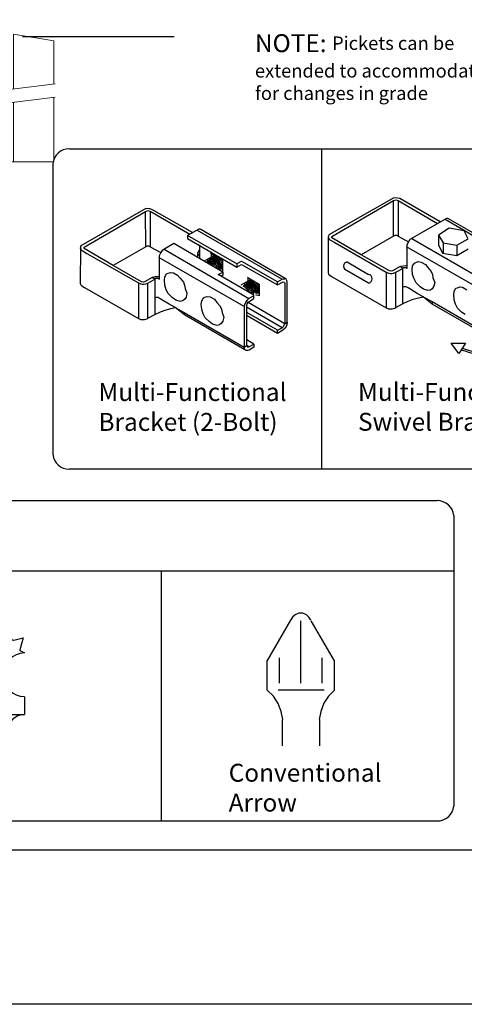
# Model space of a CAD drawing. Units: inches. Extents: x 43 to 598, y 38 to 404.
# Drawn here: x 233 to 283, y 38 to 148 of the extents above; entities that cross this region are included whole.
import ezdxf

# ---------------------------------------------------------------- set-up
doc = ezdxf.new("R2010")
doc.units = ezdxf.units.IN
doc.header["$MEASUREMENT"] = 0
doc.layers.add('001_Dark_1 100', color=7, linetype='Continuous', lineweight=30, true_color=0x616161)
for name, color, linetype in [('3D OBJECT 1', 250, 'Continuous'), ('CONCREATE 1', 250, 'Continuous'), ('DIMENSION 1', 250, 'Continuous'), ('FORMET OR TEMPLATE 1', 250, 'Continuous'), ('Layer 1', 250, 'Continuous'), ('TEXT', 250, 'Continuous')]:
    doc.layers.add(name, color=color, linetype=linetype)
doc.styles.get("Standard").update_dxf_attribs({"font": 'Verdana.ttf'})

# ---------------------------------------------------------------- blocks, each defined once
blk = doc.blocks.new('3d b')
for p, q in [((243.7, 946.79), (243.7, 911.02)), ((251.78, 941.31), (244.53, 937.17)), ((244.88, 937.01), (251.74, 941)), ((251.74, 941), (251.9, 941.05)), ((251.76, 937.05), (251.74, 941)), ((252.2, 941.29), (251.78, 941.31)), ((251.9, 941.05), (252.01, 941.08)), ((252.01, 941.08), (252.27, 941.01)), ((252.44, 941.23), (252.2, 941.29)), ((252.27, 941.01), (256.67, 938.46)), ((252.27, 941.01), (252.27, 937.04)), ((256.96, 938.64), (252.44, 941.23)), ((224.11, 940.11), (216.86, 935.97)), ((217.21, 935.81), (224.07, 939.8)), ((224.07, 939.8), (224.23, 939.85)), ((224.09, 935.84), (224.07, 939.8)), ((224.53, 940.09), (224.11, 940.11)), ((224.23, 939.85), (224.34, 939.88)), ((224.34, 939.88), (224.6, 939.81)), ((224.77, 940.02), (224.53, 940.09)), ((224.6, 939.81), (229, 937.26)), ((224.6, 939.81), (224.6, 935.83)), ((229.3, 937.44), (224.77, 940.02)), ((257.67, 939.01), (254.89, 937.41)), ((257.51, 938.92), (266.99, 933.43)), ((257.82, 939.01), (257.67, 939.01)), ((257.9, 938.98), (257.82, 939.01)), ((267.34, 933.51), (257.9, 938.98)), ((230, 937.81), (228.77, 937.11)), ((229.84, 937.72), (239.33, 932.22)), ((230.15, 937.81), (230, 937.81)), ((230.23, 937.78), (230.15, 937.81)), ((239.67, 932.31), (230.23, 937.78)), ((244.53, 937.17), (244.48, 937.03)), ((254.89, 937.41), (253.58, 936.65)), ((257.95, 937.91), (256.78, 937.14)), ((259.63, 937.64), (257.95, 937.91)), ((260.08, 936.72), (259.63, 937.64)), ((227.22, 936.2), (225.91, 935.45)), ((232.7, 933.02), (227.22, 936.2)), ((228.77, 937.11), (228.77, 936.76)), ((234.25, 933.93), (228.77, 937.11)), ((228.77, 936.76), (234.26, 933.57)), ((244.47, 936.97), (244.44, 932.96)), ((244.48, 937.03), (244.45, 936.91)), ((244.45, 936.91), (244.5, 936.8)), ((244.5, 936.8), (244.56, 936.71)), ((244.56, 936.71), (244.65, 936.64)), ((244.65, 936.64), (245.2, 936.31)), ((244.84, 936.93), (244.88, 937.01)), ((244.86, 936.86), (244.84, 936.93)), ((248.13, 934.96), (244.86, 936.86)), ((245.2, 936.31), (250.95, 933.02)), ((251.76, 937.05), (248.14, 934.95)), ((251.9, 937.1), (251.76, 937.05)), ((252.12, 937.1), (251.9, 937.1)), ((252.27, 937.04), (252.12, 937.1)), ((252.27, 937.04), (253.43, 936.4)), ((253.43, 936.4), (253.24, 936.05)), ((253.58, 936.65), (253.43, 936.4)), ((253.81, 936.79), (263.28, 931.3)), ((256.78, 937.14), (256.78, 936.08)), ((256.78, 937.14), (257.28, 936.29)), ((256.78, 936.08), (257.22, 935.12)), ((257.28, 936.29), (258.82, 936.04)), ((257.28, 936.29), (257.28, 935.11)), ((258.82, 936.04), (260.08, 936.72)), ((216.8, 935.77), (216.77, 931.76)), ((216.81, 935.83), (216.78, 935.71)), ((216.78, 935.71), (216.83, 935.6)), ((216.86, 935.97), (216.81, 935.83)), ((216.83, 935.6), (216.89, 935.51)), ((216.89, 935.51), (216.98, 935.44)), ((216.98, 935.44), (217.53, 935.11)), ((217.17, 935.73), (217.21, 935.81)), ((217.2, 935.66), (217.17, 935.73)), ((220.46, 933.76), (217.2, 935.66)), ((217.53, 935.11), (223.28, 931.81)), ((224.09, 935.84), (220.47, 933.75)), ((224.23, 935.9), (224.09, 935.84)), ((224.45, 935.9), (224.23, 935.9)), ((224.6, 935.83), (224.45, 935.9)), ((224.6, 935.83), (225.76, 935.2)), ((225.76, 935.2), (225.57, 934.84)), ((225.91, 935.45), (225.76, 935.2)), ((226.15, 935.58), (235.61, 930.09)), ((229.93, 935.29), (229.88, 935.09)), ((229.88, 935.09), (229.88, 934.7)), ((229.88, 935.09), (229.95, 934.98)), ((230.05, 935.47), (229.93, 935.29)), ((229.95, 934.98), (230.01, 934.91)), ((230.16, 935.48), (230.05, 935.47)), ((230.09, 936.05), (230.09, 934.53)), ((231.38, 935.1), (231.33, 935.15)), ((231.38, 935.1), (232.65, 934.36)), ((231.38, 935.1), (231.38, 934.68)), ((262.74, 930.38), (253.22, 935.86)), ((253.24, 936.05), (253.24, 933.41)), ((257.22, 935.12), (258.83, 934.88)), ((258.82, 936.04), (258.83, 934.88)), ((258.83, 934.88), (260.08, 935.62)), ((235.08, 929.18), (225.55, 934.66)), ((225.57, 934.84), (225.57, 932.2)), ((230.01, 934.91), (230.07, 934.86)), ((231.38, 934.68), (230.61, 934.24)), ((230.83, 934.18), (230.98, 934.11)), ((230.9, 934.26), (231.14, 934.12)), ((230.98, 934.32), (231.08, 934.39)), ((231.11, 934.28), (230.98, 934.32)), ((230.98, 934.11), (231.14, 933.93)), ((231.08, 934.39), (231.32, 934.28)), ((231.3, 934.15), (231.11, 934.28)), ((231.14, 934.12), (231.35, 933.91)), ((231.16, 934.47), (231.47, 934.35)), ((231.38, 934.49), (231.27, 934.54)), ((231.47, 933.97), (231.3, 934.15)), ((231.32, 934.28), (231.47, 934.15)), ((231.35, 933.91), (231.42, 933.76)), ((231.38, 934.68), (231.7, 934.87)), ((231.57, 934.37), (231.38, 934.49)), ((231.4, 934.57), (231.65, 934.47)), ((231.41, 934.18), (231.61, 933.99)), ((231.47, 934.35), (231.65, 934.1)), ((231.62, 933.7), (231.47, 933.97)), ((231.76, 934.55), (231.49, 934.64)), ((231.53, 934.68), (231.68, 934.67)), ((231.7, 934.73), (231.55, 934.73)), ((231.79, 934.14), (231.57, 934.37)), ((231.61, 933.99), (231.7, 933.87)), ((231.65, 934.81), (231.99, 934.73)), ((231.65, 934.47), (232.04, 934.01)), ((231.65, 934.1), (231.9, 933.82)), ((231.68, 934.67), (231.86, 934.59)), ((232.01, 934.61), (231.7, 934.73)), ((231.7, 933.87), (231.74, 933.71)), ((231.86, 934.42), (231.76, 934.55)), ((231.93, 933.92), (231.79, 934.14)), ((231.86, 934.59), (232.06, 934.37)), ((232.08, 934.19), (231.86, 934.42)), ((232.04, 933.62), (231.93, 933.92)), ((231.99, 934.73), (232.24, 934.57)), ((232.24, 934.36), (232.01, 934.61)), ((232.04, 934.01), (232.11, 933.86)), ((232.06, 934.37), (232.24, 934.13)), ((232.22, 933.89), (232.08, 934.19)), ((232.3, 933.63), (232.22, 933.89)), ((232.24, 934.57), (232.43, 934.32)), ((232.38, 934.14), (232.24, 934.36)), ((232.24, 934.13), (232.4, 933.71)), ((232.52, 933.76), (232.38, 934.14)), ((232.43, 934.32), (232.57, 934.02)), ((232.57, 934.02), (232.6, 933.83)), ((232.65, 934.36), (232.65, 933.05)), ((234.76, 934.22), (234.25, 933.93)), ((234.25, 933.93), (234.25, 933.58)), ((234.26, 933.57), (234.78, 933.88)), ((234.83, 934.22), (234.76, 934.22)), ((234.78, 933.88), (238.81, 931.61)), ((238.81, 931.93), (234.83, 934.22)), ((246.59, 934.17), (248.97, 932.77)), ((251.29, 933.15), (248.13, 934.96)), ((253.89, 933.71), (254.08, 934.04)), ((254.08, 934.04), (254.25, 934.11)), ((254.25, 934.11), (254.51, 934.19)), ((254.51, 934.19), (254.84, 934.15)), ((254.84, 934.15), (255.31, 933.88)), ((255.31, 933.88), (255.6, 933.54)), ((223.62, 931.94), (220.46, 933.76)), ((226.22, 932.51), (226.41, 932.84)), ((226.41, 932.84), (226.58, 932.9)), ((226.58, 932.9), (226.84, 932.99)), ((226.84, 932.99), (227.17, 932.95)), ((227.17, 932.95), (227.64, 932.68)), ((231.9, 933.82), (231.9, 933.62)), ((232.08, 933.45), (232.04, 933.62)), ((232.11, 933.86), (232.17, 933.61)), ((232.17, 933.61), (232.17, 933.36)), ((232.19, 932.74), (232.7, 933.02)), ((232.26, 933.32), (232.3, 933.37)), ((232.3, 933.37), (232.3, 933.63)), ((232.41, 933.44), (232.36, 933.28)), ((232.4, 933.71), (232.41, 933.44)), ((232.52, 933.45), (232.43, 933.32)), ((232.6, 933.46), (232.5, 933.33)), ((232.52, 933.76), (232.52, 933.45)), ((232.6, 933.83), (232.6, 933.46)), ((232.7, 933.02), (232.71, 932.69)), ((244.44, 932.96), (244.51, 932.8)), ((244.51, 932.8), (244.64, 932.68)), ((246.59, 933.21), (248.97, 931.81)), ((250.95, 933.02), (251.22, 932.91)), ((250.95, 933.02), (250.95, 929.04)), ((251.22, 932.91), (251.36, 932.88)), ((251.5, 933.12), (251.29, 933.15)), ((251.36, 932.88), (251.56, 932.88)), ((251.63, 933.16), (251.5, 933.12)), ((251.56, 932.88), (251.76, 932.92)), ((252.48, 933.64), (251.63, 933.16)), ((251.76, 932.92), (252, 933.01)), ((252, 933.01), (252.78, 933.44)), ((252.01, 929.07), (252.01, 933.01)), ((252.48, 933.64), (252.83, 933.73)), ((252.78, 933.44), (252.48, 933.64)), ((252.86, 933.5), (252.76, 933.43)), ((252.76, 933.43), (252.76, 929.5)), ((252.83, 933.73), (253.04, 933.75)), ((253.11, 933.5), (252.86, 933.5)), ((253.04, 933.75), (253.26, 933.73)), ((253.21, 933.46), (253.11, 933.5)), ((253.24, 933.41), (253.21, 933.46)), ((253.84, 933.31), (253.89, 933.71)), ((253.89, 932.75), (253.84, 933.31)), ((255.6, 933.54), (255.96, 933.11)), ((255.96, 933.11), (256.1, 932.77)), ((256.1, 932.77), (256.16, 932.4)), ((216.77, 931.76), (216.84, 931.6)), ((223.28, 931.81), (223.55, 931.71)), ((223.28, 931.81), (223.28, 927.84)), ((223.55, 931.71), (223.69, 931.68)), ((223.83, 931.92), (223.62, 931.94)), ((223.69, 931.68), (223.89, 931.68)), ((223.96, 931.95), (223.83, 931.92)), ((223.89, 931.68), (224.1, 931.72)), ((224.81, 932.44), (223.96, 931.95)), ((224.1, 931.72), (224.33, 931.8)), ((224.33, 931.8), (225.11, 932.24)), ((224.34, 927.87), (224.34, 931.81)), ((224.81, 932.44), (225.16, 932.53)), ((225.11, 932.24), (224.81, 932.44)), ((225.19, 932.3), (225.09, 932.23)), ((225.09, 932.23), (225.09, 928.3)), ((225.16, 932.53), (225.37, 932.55)), ((225.44, 932.3), (225.19, 932.3)), ((225.37, 932.55), (225.59, 932.53)), ((225.54, 932.26), (225.44, 932.3)), ((225.57, 932.2), (225.54, 932.26)), ((226.17, 932.11), (226.22, 932.51)), ((226.22, 931.55), (226.17, 932.11)), ((227.64, 932.68), (227.93, 932.34)), ((227.93, 932.34), (228.29, 931.91)), ((228.29, 931.91), (228.43, 931.56)), ((236.15, 930.44), (232.19, 932.74)), ((232.71, 932.69), (232.49, 932.57)), ((235.49, 932), (234.72, 931.55)), ((235.1, 931.64), (235.19, 931.7)), ((235.19, 931.7), (235.44, 931.6)), ((235.28, 931.79), (235.58, 931.67)), ((235.49, 931.81), (235.38, 931.86)), ((235.49, 932.41), (235.44, 932.47)), ((235.49, 932.41), (236.77, 931.68)), ((235.49, 932.41), (235.49, 932)), ((235.49, 932), (235.81, 932.19)), ((235.68, 931.69), (235.49, 931.81)), ((235.52, 931.89), (235.76, 931.79)), ((235.58, 931.67), (235.77, 931.42)), ((235.87, 931.87), (235.61, 931.96)), ((235.65, 932), (235.8, 931.99)), ((235.82, 932.05), (235.67, 932.05)), ((235.9, 931.46), (235.68, 931.69)), ((235.76, 932.12), (236.1, 932.05)), ((235.76, 931.79), (236.15, 931.33)), ((235.8, 931.99), (235.98, 931.91)), ((236.13, 931.92), (235.82, 932.05)), ((235.98, 931.73), (235.87, 931.87)), ((235.98, 931.91), (236.17, 931.68)), ((236.2, 931.51), (235.98, 931.73)), ((236.1, 932.05), (236.36, 931.89)), ((236.36, 931.68), (236.13, 931.92)), ((236.17, 931.68), (236.36, 931.45)), ((236.36, 931.89), (236.55, 931.63)), ((236.5, 931.46), (236.36, 931.68)), ((236.77, 931.68), (236.77, 930.37)), ((238.81, 931.93), (239.33, 932.22)), ((238.81, 931.61), (239.44, 931.93)), ((238.81, 931.61), (238.81, 931.93)), ((239.33, 932.22), (239.43, 932.29)), ((239.43, 932.29), (239.51, 932.29)), ((239.44, 931.93), (239.56, 931.9)), ((239.51, 932.29), (239.63, 932.29)), ((239.56, 931.9), (239.58, 931.85)), ((239.58, 931.85), (239.6, 931.77)), ((239.6, 931.77), (239.6, 927.27)), ((239.77, 932.22), (239.67, 932.31)), ((239.85, 932.08), (239.77, 932.22)), ((239.89, 931.92), (239.85, 932.08)), ((239.89, 927.42), (239.89, 931.92)), ((244.64, 932.68), (244.92, 932.49)), ((244.92, 932.49), (250.94, 929.05)), ((254.04, 932.26), (253.89, 932.75)), ((254.27, 931.83), (254.04, 932.26)), ((254.72, 931.38), (254.27, 931.83)), ((256.16, 932.4), (256.36, 931.88)), ((256.36, 931.88), (256.26, 931.44)), ((216.84, 931.6), (216.97, 931.48)), ((216.97, 931.48), (217.25, 931.29)), ((217.25, 931.29), (223.27, 927.84)), ((226.38, 931.06), (226.22, 931.55)), ((226.61, 930.62), (226.38, 931.06)), ((227.05, 930.18), (226.61, 930.62)), ((228.43, 931.56), (228.49, 931.2)), ((228.49, 931.2), (228.69, 930.67)), ((228.69, 930.67), (228.59, 930.23)), ((234.94, 931.5), (235.09, 931.43)), ((235.02, 931.58), (235.25, 931.44)), ((235.09, 931.43), (235.25, 931.25)), ((235.23, 931.6), (235.1, 931.64)), ((235.41, 931.46), (235.23, 931.6)), ((235.25, 931.44), (235.46, 931.23)), ((235.25, 931.25), (235.51, 930.95)), ((235.59, 931.29), (235.41, 931.46)), ((235.44, 931.6), (235.59, 931.46)), ((235.46, 931.23), (235.54, 931.08)), ((235.51, 930.95), (235.51, 930.81)), ((235.52, 931.5), (235.72, 931.31)), ((235.54, 931.08), (235.69, 930.78)), ((235.73, 931.02), (235.59, 931.29)), ((235.72, 931.31), (235.81, 931.18)), ((235.73, 931.02), (235.81, 930.88)), ((235.77, 931.42), (236.02, 931.14)), ((235.81, 931.18), (235.86, 931.03)), ((235.81, 930.88), (235.88, 930.74)), ((235.86, 931.03), (235.96, 930.89)), ((235.88, 930.74), (235.94, 930.59)), ((236.05, 931.23), (235.9, 931.46)), ((235.96, 930.89), (236.01, 930.77)), ((236.01, 930.77), (236.09, 930.71)), ((236.02, 931.14), (236.02, 930.94)), ((236.16, 930.94), (236.05, 931.23)), ((236.09, 930.71), (236.09, 930.58)), ((236.15, 931.33), (236.23, 931.17)), ((236.19, 930.76), (236.16, 930.94)), ((236.34, 931.21), (236.2, 931.51)), ((236.23, 931.17), (236.28, 930.92)), ((236.28, 930.92), (236.28, 930.68)), ((236.41, 930.94), (236.34, 931.21)), ((236.36, 931.45), (236.52, 931.03)), ((236.38, 930.64), (236.41, 930.69)), ((236.41, 930.69), (236.41, 930.94)), ((236.53, 930.76), (236.47, 930.6)), ((236.63, 931.08), (236.5, 931.46)), ((236.52, 931.03), (236.53, 930.76)), ((236.55, 931.63), (236.68, 931.34)), ((236.63, 930.77), (236.55, 930.64)), ((236.72, 930.77), (236.62, 930.64)), ((236.63, 931.08), (236.63, 930.77)), ((236.68, 931.34), (236.72, 931.15)), ((236.72, 931.15), (236.72, 930.77)), ((252.93, 931.38), (252.76, 931.31)), ((253.16, 931.38), (252.93, 931.38)), ((253.37, 931.26), (253.16, 931.38)), ((254.38, 930.64), (253.37, 931.26)), ((255.06, 930.27), (254.38, 930.64)), ((255.1, 931.11), (254.72, 931.38)), ((255.6, 930.97), (255.1, 931.11)), ((255.87, 931.02), (255.6, 930.97)), ((256.08, 931.17), (255.87, 931.02)), ((256.26, 931.44), (256.08, 931.17)), ((258.47, 930.49), (258.52, 930.89)), ((258.52, 930.89), (258.71, 931.22)), ((258.71, 931.22), (258.88, 931.28)), ((258.88, 931.28), (259.14, 931.37)), ((259.14, 931.37), (259.47, 931.33)), ((259.47, 931.33), (259.94, 931.06)), ((225.26, 930.18), (225.09, 930.11)), ((225.49, 930.18), (225.26, 930.18)), ((225.7, 930.06), (225.49, 930.18)), ((226.71, 929.44), (225.7, 930.06)), ((227.44, 929.91), (227.05, 930.18)), ((227.93, 929.76), (227.44, 929.91)), ((228.2, 929.81), (227.93, 929.76)), ((228.41, 929.97), (228.2, 929.81)), ((228.59, 930.23), (228.41, 929.97)), ((230.28, 929.43), (230.34, 929.83)), ((230.34, 929.83), (230.53, 930.16)), ((230.53, 930.16), (230.7, 930.22)), ((230.7, 930.22), (230.95, 930.31)), ((230.95, 930.31), (231.28, 930.27)), ((231.28, 930.27), (231.75, 929.99)), ((231.75, 929.99), (232.04, 929.65)), ((232.04, 929.65), (232.41, 929.22)), ((235.25, 929.69), (235.11, 929.39)), ((235.4, 929.9), (235.25, 929.69)), ((235.36, 929.3), (235.42, 929.5)), ((235.61, 930.09), (235.4, 929.9)), ((235.42, 929.5), (235.52, 929.66)), ((235.52, 929.68), (236.17, 930.08)), ((235.52, 929.62), (235.52, 929.68)), ((239.6, 927.27), (235.52, 929.62)), ((236.17, 930.39), (235.61, 930.09)), ((236.17, 930.39), (236.15, 930.44)), ((236.17, 930.08), (236.17, 930.39)), ((236.77, 930.37), (236.38, 930.49)), ((252.01, 929.07), (252.76, 929.5)), ((252.76, 929.5), (253.4, 929.79)), ((253.4, 929.79), (253.93, 929.99)), ((253.93, 929.99), (254.56, 930.17)), ((254.56, 930.17), (255.06, 930.27)), ((255.06, 930.27), (256.05, 929.73)), ((256.07, 929.46), (255.06, 930.27)), ((256.05, 929.73), (256.07, 929.46)), ((256.05, 929.73), (262.76, 925.85)), ((258.52, 929.93), (258.47, 930.49)), ((258.67, 929.44), (258.52, 929.93)), ((225.09, 928.3), (225.73, 928.59)), ((225.73, 928.59), (226.26, 928.79)), ((226.26, 928.79), (226.89, 928.97)), ((227.39, 929.07), (226.71, 929.44)), ((226.89, 928.97), (227.39, 929.07)), ((227.39, 929.07), (228.38, 928.53)), ((228.4, 928.25), (227.39, 929.07)), ((228.38, 928.53), (228.4, 928.25)), ((228.38, 928.53), (235.09, 924.65)), ((230.34, 928.86), (230.28, 929.43)), ((230.49, 928.37), (230.34, 928.86)), ((230.72, 927.94), (230.49, 928.37)), ((232.41, 929.22), (232.54, 928.88)), ((232.54, 928.88), (232.61, 928.52)), ((232.61, 928.52), (232.81, 927.99)), ((235.11, 929.39), (235.08, 929.18)), ((235.08, 929.18), (235.09, 924.65)), ((235.36, 924.83), (235.36, 929.3)), ((238.8, 926.54), (235.36, 928.51)), ((239.33, 926.82), (235.43, 929.09)), ((250.94, 929.05), (251.2, 928.94)), ((251.2, 928.94), (251.62, 928.94)), ((251.62, 928.94), (251.91, 929.01)), ((251.91, 929.01), (252.01, 929.07)), ((262.84, 925.55), (256.07, 929.46)), ((258.9, 929), (258.67, 929.44)), ((259.35, 928.56), (258.9, 929)), ((259.74, 928.29), (259.35, 928.56)), ((223.27, 927.84), (223.53, 927.74)), ((223.53, 927.74), (223.95, 927.74)), ((223.95, 927.74), (224.24, 927.81)), ((224.24, 927.81), (224.34, 927.87)), ((224.34, 927.87), (225.09, 928.3)), ((235.17, 924.35), (228.4, 928.25)), ((231.17, 927.5), (230.72, 927.94)), ((231.55, 927.23), (231.17, 927.5)), ((232.52, 927.29), (232.32, 927.13)), ((232.71, 927.55), (232.52, 927.29)), ((232.81, 927.99), (232.71, 927.55)), ((238.8, 926.18), (235.4, 928.13)), ((239.59, 927.24), (239.6, 927.27)), ((239.6, 927.27), (239.89, 927.42)), ((239.89, 927.42), (239.84, 927.09)), ((232.05, 927.08), (231.55, 927.23)), ((232.32, 927.13), (232.05, 927.08)), ((238.8, 926.54), (239.33, 926.82)), ((238.8, 926.18), (238.8, 926.54)), ((239.38, 926.53), (238.8, 926.18)), ((239.33, 926.82), (239.46, 926.95)), ((239.64, 926.77), (239.38, 926.53)), ((239.46, 926.95), (239.56, 927.09)), ((239.56, 927.09), (239.59, 927.24)), ((239.84, 927.09), (239.64, 926.77)), ((236.16, 925), (235.36, 925.47)), ((258.2, 925.11), (259.78, 925.11)), ((259.06, 923.93), (258.2, 925.11)), ((259.78, 925.11), (259.06, 923.93)), ((235.09, 924.65), (235.36, 924.83)), ((235.11, 924.47), (235.09, 924.65)), ((235.17, 924.35), (235.11, 924.47)), ((235.29, 924.29), (235.17, 924.35)), ((235.48, 924.29), (235.29, 924.29)), ((235.36, 924.83), (235.44, 924.67)), ((235.59, 924.68), (235.36, 924.83)), ((235.44, 924.67), (235.5, 924.65)), ((235.62, 924.33), (235.48, 924.29)), ((235.5, 924.65), (235.59, 924.68)), ((235.59, 924.68), (236.16, 925)), ((236.16, 924.66), (235.62, 924.33)), ((236.16, 925), (236.16, 924.66))]:
    blk.add_line(p, q)
for centre, radius, start, end in [((246.67, 933.69), 0.489, 99.4466, 260.5534), ((248.89, 932.29), 0.489, 279.4466, 80.5534), ((264.81, 939.1), 15.72, 249.575, 262.0269), ((264.93, 939.28), 15.72, 249.575, 262.0269)]:
    blk.add_arc(centre, radius, start, end)
at = {"layer": 'FORMET OR TEMPLATE 1', "color": 250}
for points in [[(215.56, 946.79), (331.82, 946.79)], [(213.7, 945.12), (213.7, 912.69)], [(331.83, 911.02), (215.56, 911.02)]]:
    blk.add_lwpolyline(points, dxfattribs=at)
for centre, start, end in [((215.56, 944.91), 89.8709, 173.6116), ((215.56, 912.9), 186.3884, 270.1291)]:
    blk.add_arc(centre, 1.87, start, end, dxfattribs=at)
at = {"layer": 'TEXT', "color": 250, "char_height": 2, "attachment_point": 1}
for s, insert in [('\\A1;Multi-Functional Bracket (2-Bolt)', (218.81, 920.64)), ('\\A1;\\PMulti-Functional\\PSwivel Bracket', (247.79, 923.99))]:
    blk.add_mtext_dynamic_manual_height_columns(s, width=23.4559, gutter_width=1, heights=[10.24], dxfattribs=dict(at, insert=insert))
blk = doc.blocks.new('post under g')
at = {"layer": 'Layer 1', "color": 250, "lineweight": 20}
for points in [[(137.37, 1080.05), (137.37, 1080.05), (141.87, 1080.8), (141.87, 1080.8)], [(137.37, 1075.26), (137.37, 1077.76), (137.37, 1080.05), (137.37, 1080.05)], [(141.87, 1080.8), (141.87, 1080.8), (141.87, 1077.76), (141.87, 1074.7)], [(149.37, 1080.05), (149.37, 1080.05), (144.87, 1080.8), (144.87, 1080.8)], [(144.87, 1074.32), (144.87, 1077.55), (144.87, 1080.8), (144.87, 1080.8)], [(149.37, 1080.05), (149.37, 1080.05), (149.37, 1076.94), (149.37, 1073.81)], [(137.37, 1066.55), (137.37, 1069.71), (137.37, 1073.76), (137.37, 1073.76)], [(141.87, 1073.2), (141.87, 1073.2), (141.87, 1069.26), (141.87, 1066.55)], [(144.87, 1066.55), (144.87, 1069.14), (144.87, 1072.82), (144.87, 1072.82)], [(149.37, 1072.26), (149.37, 1072.26), (149.37, 1069.03), (149.37, 1066.55)], [(149.37, 1066.55), (149.37, 1066.55), (137.37, 1066.55), (137.37, 1066.55)]]:
    blk.add_open_spline(points, degree=3, dxfattribs=at)
for points in [[(137.22, 1075.28), (137.22, 1075.28), (142.92, 1074.56), (142.92, 1074.56), (142.92, 1074.56), (143.05, 1074.03), (143.05, 1074.03), (143.05, 1074.03), (143.55, 1075.01), (143.55, 1075.01), (143.55, 1075.01), (143.67, 1074.47), (143.67, 1074.47), (143.67, 1074.47), (149.79, 1073.76), (149.79, 1073.76)], [(137.22, 1073.78), (137.22, 1073.78), (142.92, 1073.06), (142.92, 1073.06), (142.92, 1073.06), (143.05, 1072.53), (143.05, 1072.53), (143.05, 1072.53), (143.55, 1073.51), (143.55, 1073.51), (143.55, 1073.51), (143.67, 1072.97), (143.67, 1072.97), (143.67, 1072.97), (149.37, 1072.26), (149.37, 1072.26)]]:
    blk.add_open_spline(points, degree=3, knots=[0, 0, 0, 0, 0.2, 0.2, 0.2, 0.4, 0.4, 0.4, 0.6, 0.6, 0.6, 0.8, 0.8, 0.8, 1, 1, 1, 1], dxfattribs=at)
blk = doc.blocks.new('CANADIAN FLAGE')
for p, q in [((146.93, -198.51), (146.93, -201.25)), ((157.78, -198.51), (157.78, -201.25)), ((146.93, -201.25), (157.78, -201.25)), ((149.56, -203.89), (149.56, -205.62)), ((155.15, -203.89), (155.15, -205.62)), ((149.56, -205.62), (152.19, -205.62)), ((152.84, -207.14), (152.19, -204.27)), ((152.19, -204.27), (152.19, -205.62)), ((152.84, -205.62), (152.84, -207.14)), ((152.84, -205.62), (155.15, -205.62))]:
    blk.add_line(p, q)
for centre, radius, start, end in [((146.93, -195.12), 3.38, 270, 90), ((157.78, -195.12), 3.38, 90, 270), ((146.93, -203.89), 2.63, 0, 90), ((157.78, -203.89), 2.63, 90, 180)]:
    blk.add_arc(centre, radius, start, end)
at = {"layer": '001_Dark_1 100', "color": 18, "true_color": 0x000000}
for p, q in [((151.33, -187.52), (152.35, -185.59)), ((152.35, -185.59), (153.38, -187.52)), ((150.75, -190.21), (150.22, -187.13)), ((150.22, -187.13), (151.07, -187.58)), ((153.64, -187.58), (154.49, -187.13)), ((154.49, -187.13), (153.96, -190.21)), ((148.93, -189.6), (149.14, -188.88)), ((149.14, -188.88), (150.43, -190.36)), ((154.28, -190.36), (155.57, -188.88)), ((155.57, -188.88), (155.78, -189.6)), ((147.65, -191.26), (147.15, -189.4)), ((147.15, -189.4), (148.62, -189.75)), ((156.09, -189.75), (157.55, -189.4)), ((157.55, -189.4), (157.06, -191.26)), ((146.93, -191.74), (147.57, -191.43)), ((157.13, -191.43), (157.78, -191.74))]:
    blk.add_line(p, q, dxfattribs=at)
for centre, radius, start, end in [((151.16, -187.39), 0.207, 242.0506, 322.7351), ((153.55, -187.39), 0.207, 217.2649, 297.9494), ((148.69, -189.49), 0.268, 256.4201, 335.4093), ((150.57, -190.24), 0.182, 221.2855, 8.1159), ((154.14, -190.24), 0.182, 171.8841, 318.7145), ((156.02, -189.49), 0.268, 204.5907, 283.5799), ((147.51, -191.3), 0.139, 295.7855, 17.9597), ((157.19, -191.3), 0.139, 162.0403, 244.2145)]:
    blk.add_arc(centre, radius, start, end, dxfattribs=at)
blk = doc.blocks.new('p d regal')
for p, q in [((218.54, 69.56), (283.88, 69.56)), ((251.21, 69.56), (251.21, 41.63))]:
    blk.add_line(p, q)
at = {"layer": 'FORMET OR TEMPLATE 1'}
for points in [[(220.4, 77.4), (282.01, 77.4)], [(283.88, 75.73), (283.88, 43.3)], [(282.02, 41.63), (220.4, 41.63)]]:
    blk.add_lwpolyline(points, dxfattribs=at)
for centre, start, end in [((282.02, 75.52), 6.3884, 90.1291), ((282.02, 43.51), 269.8709, 353.6116)]:
    blk.add_arc(centre, 1.87, start, end, dxfattribs=at)
at = {"layer": 'Layer 1', "color": 250, "lineweight": 25}
for points in [[(263.06, 59.55), (263.06, 59.55), (265.68, 64.03), (265.68, 64.03)], [(266.78, 57.03), (266.78, 57.03), (266.78, 63.98), (266.78, 63.98)], [(263.04, 56.23), (263.04, 56.23), (263.04, 59.54), (263.04, 59.54)], [(264.42, 57.03), (264.42, 57.03), (264.42, 59.85), (264.42, 59.85)], [(269.17, 57.03), (269.17, 57.03), (269.17, 59.85), (269.17, 59.85)], [(264.25, 56.29), (264.25, 56.29), (269.39, 56.29), (269.39, 56.29)], [(264.75, 50.04), (264.75, 50.04), (264.75, 52.94), (264.75, 52.94)], [(268.87, 52.96), (268.87, 52.96), (268.87, 50.04), (268.87, 50.04)]]:
    blk.add_open_spline(points, degree=3, dxfattribs=at)
for points, knots in [([(267.92, 64.03), (267.92, 64.03), (267.69, 64.37), (267.69, 64.37), (267.69, 64.37), (267.41, 64.65), (267.41, 64.65), (267.41, 64.65), (267.01, 64.82), (267.01, 64.82), (267.01, 64.82), (266.56, 64.82), (266.56, 64.82), (266.56, 64.82), (266.16, 64.65), (266.16, 64.65), (266.16, 64.65), (265.88, 64.37), (265.88, 64.37), (265.88, 64.37), (265.65, 64.03), (265.65, 64.03)], [0, 0, 0, 0, 0.142857, 0.142857, 0.142857, 0.285714, 0.285714, 0.285714, 0.428571, 0.428571, 0.428571, 0.571429, 0.571429, 0.571429, 0.714286, 0.714286, 0.714286, 0.857143, 0.857143, 0.857143, 1, 1, 1, 1]), ([(270.57, 56.24), (270.57, 56.24), (270.57, 59.51), (270.57, 59.51), (270.57, 59.51), (267.96, 63.98), (267.96, 63.98)], [0, 0, 0, 0, 0.5, 0.5, 0.5, 1, 1, 1, 1]), ([(264.78, 52.95), (264.78, 52.95), (264.6, 53.86), (264.6, 53.86), (264.6, 53.86), (264.26, 54.76), (264.26, 54.76), (264.26, 54.76), (263.74, 55.56), (263.74, 55.56), (263.74, 55.56), (263.05, 56.24), (263.05, 56.24)], [0, 0, 0, 0, 0.25, 0.25, 0.25, 0.5, 0.5, 0.5, 0.75, 0.75, 0.75, 1, 1, 1, 1]), ([(270.55, 56.24), (270.55, 56.24), (269.88, 55.57), (269.88, 55.57), (269.88, 55.57), (269.37, 54.78), (269.37, 54.78), (269.37, 54.78), (269.02, 53.87), (269.02, 53.87), (269.02, 53.87), (268.85, 52.97), (268.85, 52.97)], [0, 0, 0, 0, 0.25, 0.25, 0.25, 0.5, 0.5, 0.5, 0.75, 0.75, 0.75, 1, 1, 1, 1])]:
    blk.add_open_spline(points, degree=3, knots=knots, dxfattribs=at)
at = {"xscale": 0.7211476224114433, "yscale": 0.7211476224114433, "zscale": 0.7211476224114433}
blk.add_blockref('CANADIAN FLAGE', (122.17, 198.66), dxfattribs=at)
at = {"layer": '3D OBJECT 1', "insert": (258.74, 48.02), "char_height": 2, "attachment_point": 1}
blk.add_mtext_dynamic_manual_height_columns('{\\fArial|b0|i0|c0|p34;\\C250;\\c2105123;Conventional \\P\\A1;\\fVerdana|b0|i0|c0|p0;\\C256;Arrow}', width=40.3541, gutter_width=1, heights=[0], dxfattribs=at)

msp = doc.modelspace()

# ---------------------------------------------------------------- linework, layer by layer
at = {"color": 250}
msp.add_lwpolyline([(43.29, 404), (598.03, 404), (598.03, 38.31), (43.29, 38.31)], close=True, dxfattribs=at)
at = {"layer": 'CONCREATE 1', "color": 250}
msp.add_line((233.3, 146.3), (250.25, 146.3), dxfattribs=at)
msp.add_line((233.3, 146.3), (250.25, 146.3), dxfattribs=at)
at = {"layer": 'FORMET OR TEMPLATE 1', "color": 250}
msp.add_lwpolyline([(553.57, 55.51), (87.74, 55.51)], dxfattribs=at)

# ---------------------------------------------------------------- block references
at = {"xscale": -1}
msp.add_blockref('post under g', (374.16, -934.24), dxfattribs=at)
for name, p in [('3d b', (22.97, -813.01)), ('p d regal', (-2.42, 17.13))]:
    msp.add_blockref(name, p)

# ---------------------------------------------------------------- texts
at = {"layer": 'DIMENSION 1', "insert": (259.25, 146.56), "char_height": 2, "attachment_point": 1}
msp.add_mtext_dynamic_manual_height_columns('\\A1;NOTE: {\\H0.75x;Pickets can be\\Pextended to accommodate\\Pfor changes in grade}', width=64.1321, gutter_width=1, heights=[16.22], dxfattribs=at)

doc.saveas('drawing.dxf')
